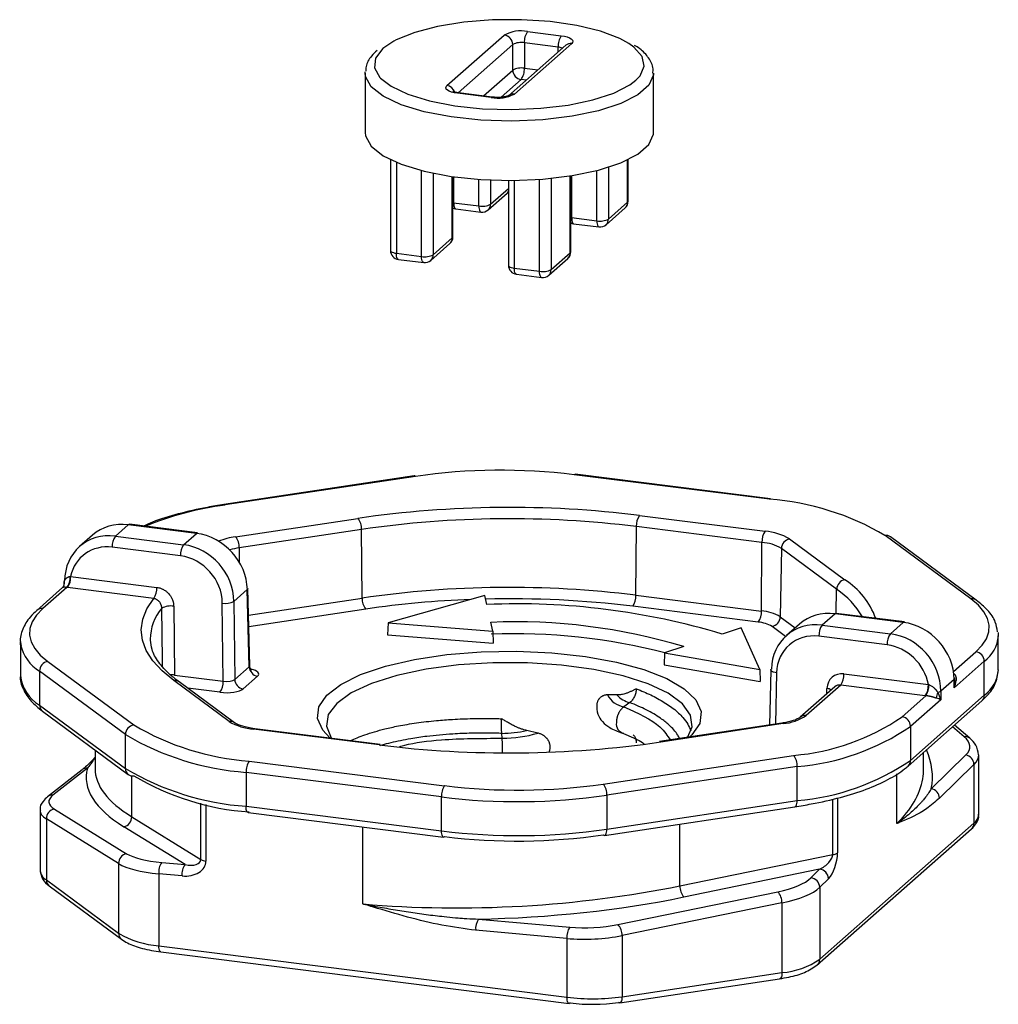
# Model space of a CAD drawing. Units: millimetres. Extents: x 5 to 415, y 5 to 589.
# Drawn here: x 244 to 271, y 308 to 336 of the extents above; entities that cross this region are included whole.
import ezdxf

# ---------------------------------------------------------------- set-up
doc = ezdxf.new("R2010")
doc.units = ezdxf.units.MM

msp = doc.modelspace()

# ---------------------------------------------------------------- linework, layer by layer
at = {"color": 7, "linetype": 'Continuous', "lineweight": 25}
for p, q in [((257.726, 335.187), (258.662, 335.069)), ((255.491, 333.687), (257.082, 335.09)), ((258.787, 334.806), (257.196, 333.403)), ((257.316, 334.118), (257.316, 334.825)), ((258.953, 334.854), (257.362, 333.451)), ((258.573, 334.756), (257.638, 334.873)), ((257.638, 334.873), (257.638, 334.166)), ((253.222, 334.035), (253.223, 334.07)), ((253.222, 334.035), (253.222, 332.385)), ((261.222, 332.385), (261.222, 334.035)), ((256.717, 333.354), (255.782, 333.472)), ((256.749, 333.367), (255.813, 333.484)), ((253.923, 331.631), (253.923, 329.107)), ((260.52, 330.477), (260.52, 331.631)), ((255.655, 329.487), (255.655, 331.158)), ((258.929, 329.074), (258.929, 331.179)), ((257.197, 331.052), (257.197, 328.695)), ((256.631, 330.235), (257.162, 330.702)), ((255.676, 330.433), (256.378, 330.344)), ((255.733, 330.262), (256.435, 330.174)), ((259.905, 329.822), (260.436, 330.29)), ((259.974, 329.98), (260.504, 330.448)), ((258.95, 330.02), (259.652, 329.932)), ((259.007, 329.85), (259.709, 329.762)), ((255.109, 328.989), (255.639, 329.457)), ((255.04, 328.831), (255.571, 329.299)), ((254.085, 329.029), (254.787, 328.941)), ((258.314, 328.419), (258.845, 328.887)), ((258.383, 328.577), (258.913, 329.045)), ((254.142, 328.859), (254.844, 328.771)), ((257.359, 328.617), (258.061, 328.529)), ((257.416, 328.447), (258.118, 328.358)), ((264.442, 322.198), (259.017, 322.882)), ((264.473, 322.211), (259.049, 322.894)), ((254.581, 322.847), (249.296, 322.052)), ((254.619, 322.836), (249.333, 322.041)), ((249.619, 321.158), (253.017, 321.669)), ((260.835, 321.751), (264.322, 321.312)), ((246.643, 321.491), (246.286, 321.177)), ((248.538, 321.253), (246.643, 321.491)), ((248.569, 321.265), (246.674, 321.504)), ((248.181, 320.938), (248.538, 321.253)), ((253.12, 321.362), (249.722, 320.851)), ((253.134, 319.457), (253.12, 321.362)), ((260.734, 319.537), (260.747, 321.442)), ((264.234, 321.002), (260.747, 321.442)), ((245.653, 321.204), (245.292, 320.886)), ((246.286, 321.177), (248.181, 320.938)), ((264.221, 319.097), (264.234, 321.002)), ((265.002, 321.099), (266.536, 319.966)), ((270.036, 319.432), (267.65, 321.194)), ((270.184, 319.398), (267.798, 321.159)), ((248.093, 320.629), (246.198, 320.867)), ((264.775, 320.833), (264.743, 318.934)), ((266.308, 319.7), (264.775, 320.833)), ((244.859, 319.905), (244.859, 319.831)), ((245.044, 320.055), (247.437, 319.754)), ((244.821, 319.746), (244.105, 319.115)), ((244.934, 319.749), (244.27, 319.163)), ((244.956, 319.746), (244.934, 319.749)), ((247.349, 319.444), (244.956, 319.746)), ((249.948, 319.693), (249.577, 319.365)), ((250, 317.551), (249.948, 319.693)), ((250.016, 317.579), (249.965, 319.724)), ((249.577, 319.365), (249.6, 317.198)), ((256.543, 319.525), (253.854, 318.77)), ((256.598, 319.278), (256.543, 319.525)), ((260.734, 319.537), (264.221, 319.097)), ((247.905, 319.229), (247.929, 317.319)), ((249.278, 317.149), (249.254, 319.317)), ((264.133, 318.788), (260.646, 319.227)), ((253.854, 318.77), (253.841, 318.439)), ((253.854, 318.77), (256.766, 318.535)), ((256.766, 318.535), (256.71, 318.783)), ((266.262, 319.02), (265.906, 318.705)), ((268.157, 318.781), (266.262, 319.02)), ((268.189, 318.793), (266.294, 319.032)), ((267.801, 318.466), (268.157, 318.781)), ((256.766, 318.535), (256.772, 318.202)), ((263.659, 318.628), (263.127, 318.455)), ((264.178, 317.469), (263.659, 318.628)), ((265.272, 318.732), (264.911, 318.414)), ((265.906, 318.705), (267.801, 318.466)), ((243.649, 318.25), (243.649, 317.307)), ((247.252, 318.312), (247.254, 318.28)), ((253.841, 318.439), (256.772, 318.202)), ((267.712, 318.157), (265.817, 318.395)), ((270.795, 317.465), (270.795, 318.408)), ((262.062, 318.109), (261.527, 317.935)), ((244.408, 317.697), (246.794, 315.935)), ((261.527, 317.935), (261.516, 317.604)), ((261.527, 317.935), (264.178, 317.469)), ((270.407, 317.701), (269.57, 316.962)), ((270.407, 316.758), (270.407, 317.701)), ((246.566, 315.665), (244.18, 317.427)), ((244.18, 317.427), (244.18, 316.484)), ((249.6, 317.198), (250, 317.551)), ((261.516, 317.604), (264.186, 317.136)), ((264.178, 317.469), (264.186, 317.136)), ((264.479, 317.458), (264.443, 315.931)), ((249.441, 316.03), (247.907, 317.163)), ((247.929, 317.319), (249.278, 317.149)), ((250.234, 317.29), (249.834, 316.937)), ((266.508, 317.351), (268.853, 317.056)), ((269.568, 317.197), (269.196, 316.868)), ((269.57, 316.962), (269.568, 317.197)), ((249.59, 315.996), (248.056, 317.128)), ((266.254, 316.993), (265.298, 316.15)), ((266.42, 317.042), (265.463, 316.198)), ((268.765, 316.746), (266.42, 317.042)), ((269.196, 316.868), (269.195, 316.631)), ((260.206, 316.768), (259.947, 316.768)), ((268.123, 316.158), (268.787, 316.744)), ((268.289, 314.792), (270.339, 316.6)), ((268.357, 314.95), (270.407, 316.758)), ((269.195, 316.631), (268.357, 315.893)), ((268.787, 316.744), (268.765, 316.746)), ((244.18, 316.484), (246.566, 314.722)), ((244.26, 316.317), (246.645, 314.555)), ((260.563, 316.556), (260.402, 316.441)), ((253.609, 315.378), (250.122, 315.817)), ((253.64, 315.39), (250.153, 315.83)), ((258.013, 315.708), (257.703, 315.78)), ((264.787, 315.983), (261.389, 315.471)), ((264.824, 315.971), (261.427, 315.46)), ((268.357, 315.893), (268.357, 314.95)), ((270.007, 315.566), (269.581, 315.932)), ((246.566, 314.722), (246.566, 315.665)), ((257.023, 315.563), (257.013, 315.699)), ((260.308, 315.73), (260.749, 315.537)), ((245.722, 315.237), (245.722, 314.721)), ((259.825, 314.293), (265.11, 315.089)), ((268.722, 314.721), (268.722, 315.174)), ((268.934, 314.161), (269.892, 315.1)), ((270.25, 313.441), (270.25, 315.101)), ((245.361, 314.69), (244.403, 313.94)), ((245.509, 314.733), (244.552, 313.983)), ((245.361, 314.69), (245.365, 314.694)), ((250.002, 314.931), (255.426, 314.247)), ((265.213, 314.777), (259.928, 313.982)), ((265.213, 313.834), (265.213, 314.777)), ((270.12, 314.839), (269.163, 313.9)), ((270.12, 314.839), (270.12, 313.205)), ((255.338, 313.934), (249.913, 314.617)), ((249.913, 314.617), (249.913, 313.674)), ((255.338, 312.991), (255.338, 313.934)), ((259.928, 313.982), (259.928, 313.039)), ((244.594, 313.598), (246.597, 312.359)), ((249.913, 313.674), (255.338, 312.991)), ((259.862, 312.868), (265.148, 313.663)), ((259.928, 313.039), (265.213, 313.834)), ((244.194, 313.563), (244.194, 311.903)), ((246.375, 312.085), (244.371, 313.324)), ((244.371, 313.324), (244.371, 311.629)), ((246.74, 313.383), (248.658, 312.197)), ((249.971, 313.504), (255.395, 312.821)), ((248.219, 312.057), (246.518, 313.109)), ((265.769, 309.27), (270.052, 313.047)), ((265.838, 309.428), (270.12, 313.205)), ((261.953, 311.466), (266.201, 312.335)), ((246.375, 312.085), (246.375, 310.149)), ((247.574, 312.114), (248.219, 312.057)), ((248.136, 311.74), (247.491, 311.797)), ((247.491, 311.797), (247.491, 309.8)), ((265.836, 311.928), (262.068, 311.156)), ((265.592, 311.689), (265.836, 311.928)), ((266.082, 311.664), (265.838, 311.425)), ((244.371, 311.629), (246.375, 310.149)), ((244.451, 311.462), (246.454, 309.982)), ((265.838, 311.425), (265.838, 309.428)), ((260.236, 310.393), (264.675, 311.302)), ((264.79, 310.992), (260.351, 310.084)), ((264.79, 310.992), (264.79, 309.056)), ((256.364, 310.543), (258.898, 310.318)), ((258.821, 310.007), (256.287, 310.231)), ((260.351, 310.084), (260.351, 308.388)), ((247.491, 309.8), (258.821, 308.373)), ((258.821, 310.007), (258.821, 308.373)), ((247.548, 309.63), (258.878, 308.202)), ((260.351, 308.388), (264.79, 309.056)), ((260.285, 308.217), (264.724, 308.885))]:
    msp.add_line(p, q, dxfattribs=at)
at = {"color": 8, "linetype": 'Continuous', "lineweight": 25}
for p, q in [((254.014, 334.918), (253.714, 334.713)), ((257.316, 334.825), (255.799, 333.487)), ((258.573, 334.617), (258.573, 334.756)), ((256.5, 333.398), (257.316, 334.118)), ((257.638, 334.166), (258.009, 334.12)), ((257.55, 333.853), (256.993, 333.362)), ((257.687, 333.835), (257.55, 333.853)), ((260.504, 330.448), (260.504, 331.623)), ((254.085, 331.558), (254.085, 329.029)), ((259.974, 331.417), (259.974, 329.98)), ((254.787, 328.941), (254.787, 331.327)), ((255.109, 331.253), (255.109, 328.989)), ((255.639, 329.457), (255.639, 331.161)), ((255.676, 331.155), (255.676, 330.433)), ((256.378, 330.344), (256.378, 331.082)), ((258.061, 328.529), (258.061, 331.081)), ((258.383, 331.109), (258.383, 328.577)), ((258.913, 329.045), (258.913, 331.177)), ((258.95, 331.183), (258.95, 330.02)), ((259.652, 329.932), (259.652, 331.326)), ((256.7, 331.063), (256.7, 330.393)), ((256.7, 330.393), (257.197, 330.831)), ((257.359, 331.052), (257.359, 328.617)), ((255.655, 330.435), (255.676, 330.433)), ((258.929, 330.023), (258.95, 330.02)), ((249.722, 320.851), (249.725, 320.452)), ((266.297, 319.031), (266.308, 319.7)), ((249.982, 318.983), (253.134, 319.457)), ((253.237, 319.15), (249.99, 318.661)), ((264.743, 318.934), (265.156, 318.629)), ((264.888, 318.393), (264.515, 318.668)), ((269.55, 317.416), (270.173, 317.966)), ((264.641, 317.378), (264.607, 315.955)), ((249.189, 316.84), (248.294, 316.953)), ((266.034, 316.799), (266.038, 316.944)), ((269.85, 315.608), (269.527, 315.884)), ((246.74, 313.383), (246.74, 314.519)), ((267.979, 313.194), (267.979, 314.576)), ((266.201, 312.335), (266.201, 313.874)), ((266.332, 313.904), (266.332, 312.382)), ((248.658, 312.197), (248.658, 313.758)), ((248.797, 313.725), (248.797, 312.153)), ((253.156, 310.963), (253.156, 313.103)), ((261.953, 311.466), (261.953, 313.182))]:
    msp.add_line(p, q, dxfattribs=at)
at = {"color": 7, "linetype": 'Continuous', "lineweight": 25, "flags": 128}
for points in [[(260.543, 334.851), (260.288, 334.99), (259.752, 335.193), (259.098, 335.353), (258.356, 335.462), (257.561, 335.516), (256.75, 335.511), (255.961, 335.448), (255.232, 335.33), (254.595, 335.163), (254.081, 334.954), (254.014, 334.918)], [(258.662, 335.069), (258.75, 335.055), (258.827, 335.035), (258.892, 335.01), (258.941, 334.982), (258.972, 334.951), (258.985, 334.919), (258.978, 334.886), (258.953, 334.854)], [(253.649, 333.891), (253.94, 333.666), (254.407, 333.445), (255.006, 333.262), (255.708, 333.127), (256.481, 333.045), (257.289, 333.021), (258.093, 333.055), (258.857, 333.146), (259.544, 333.289), (260.123, 333.479), (260.566, 333.705), (260.733, 333.832)], [(255.782, 333.472), (255.694, 333.487), (255.616, 333.507), (255.552, 333.531), (255.503, 333.559), (255.472, 333.59), (255.459, 333.623), (255.465, 333.655), (255.491, 333.687)], [(253.222, 332.385), (253.232, 332.289), (253.387, 332.006), (253.722, 331.74), (254.22, 331.504), (254.858, 331.309), (255.607, 331.165), (256.432, 331.078), (257.293, 331.052), (258.151, 331.088), (258.966, 331.185), (259.699, 331.338), (260.316, 331.54), (260.789, 331.782), (261.094, 332.051), (261.219, 332.337), (261.222, 332.385)], [(257.162, 330.702), (257.181, 330.721), (257.197, 330.741)], [(255.655, 330.286), (255.689, 330.272), (255.733, 330.262)], [(258.929, 329.873), (258.963, 329.86), (259.007, 329.85)], [(259.017, 322.882), (259.035, 322.892), (259.049, 322.894)], [(254.619, 322.836), (254.599, 322.846), (254.581, 322.847)], [(249.333, 322.041), (249.313, 322.051), (249.296, 322.052)], [(264.442, 322.198), (264.459, 322.209), (264.473, 322.211)], [(246.674, 321.504), (246.66, 321.502), (246.643, 321.491)], [(248.569, 321.265), (248.555, 321.263), (248.538, 321.253)], [(249.965, 319.724), (249.961, 319.709), (249.948, 319.693)], [(247.907, 317.163), (247.582, 317.434), (247.327, 317.713), (247.145, 317.998), (247.036, 318.288), (247.002, 318.579), (247.044, 318.87), (247.159, 319.16), (247.349, 319.444)], [(270.173, 317.966), (270.347, 318.145), (270.467, 318.329), (270.532, 318.516), (270.542, 318.704), (270.497, 318.891), (270.396, 319.076), (270.242, 319.257), (270.036, 319.432)], [(244.27, 319.163), (244.097, 318.984), (243.977, 318.8), (243.912, 318.613), (243.902, 318.425), (243.947, 318.238), (244.047, 318.053), (244.201, 317.872), (244.408, 317.697)], [(266.262, 319.02), (266.279, 319.03), (266.294, 319.032)], [(268.157, 318.781), (268.174, 318.791), (268.189, 318.793)], [(243.655, 318.162), (243.652, 318.187), (243.649, 318.25)], [(270.789, 318.496), (270.792, 318.471), (270.795, 318.408)], [(252.237, 315.579), (252.044, 315.787), (251.9, 316.111), (251.938, 316.438), (252.155, 316.758), (252.545, 317.059), (253.094, 317.331), (253.784, 317.565), (254.59, 317.752), (255.487, 317.887), (256.442, 317.965), (257.424, 317.983), (258.399, 317.94), (259.334, 317.838), (260.197, 317.681), (260.959, 317.474), (261.594, 317.224), (262.079, 316.938), (262.399, 316.628), (262.543, 316.304), (262.506, 315.977), (262.289, 315.657), (262.207, 315.579)], [(262.181, 315.605), (262.294, 315.884), (262.253, 316.205), (262.029, 316.519), (261.632, 316.812), (261.075, 317.075), (260.379, 317.298), (259.569, 317.473), (258.674, 317.594), (257.727, 317.657), (256.761, 317.658), (255.812, 317.598), (254.914, 317.48), (254.099, 317.307), (253.398, 317.086), (252.834, 316.825), (252.429, 316.533), (252.197, 316.22), (252.147, 315.899), (252.28, 315.58)], [(264.479, 317.458), (264.482, 317.47), (264.495, 317.486)], [(250.153, 315.83), (250.139, 315.828), (250.122, 315.817)], [(264.787, 315.983), (264.804, 315.981), (264.824, 315.971)], [(253.64, 315.39), (253.626, 315.389), (253.609, 315.378)], [(261.389, 315.471), (261.407, 315.47), (261.427, 315.46)], [(255.426, 312.833), (255.409, 312.822), (255.395, 312.821)], [(259.825, 312.879), (259.845, 312.869), (259.862, 312.868)], [(258.91, 308.215), (258.892, 308.204), (258.878, 308.202)], [(260.285, 308.217), (260.268, 308.218), (260.248, 308.229)]]:
    msp.add_lwpolyline(points, dxfattribs=at)
at = {"color": 8, "linetype": 'Continuous', "lineweight": 25, "flags": 128}
for points in [[(253.714, 334.713), (253.511, 334.451), (253.482, 334.181), (253.627, 333.915), (253.649, 333.891)], [(260.733, 333.832), (260.852, 333.958), (260.969, 334.225), (260.911, 334.495), (260.68, 334.754), (260.543, 334.851)], [(261.222, 334.034), (261.219, 333.986), (261.094, 333.701), (260.789, 333.431), (260.316, 333.19), (259.699, 332.988), (258.966, 332.835), (258.151, 332.738), (257.293, 332.702), (256.432, 332.728), (255.607, 332.815), (254.858, 332.959), (254.22, 333.154), (253.722, 333.39), (253.387, 333.655), (253.232, 333.939), (253.222, 334.035)], [(255.813, 333.484), (255.799, 333.483), (255.782, 333.472)], [(256.749, 333.367), (256.735, 333.365), (256.717, 333.354)], [(257.197, 330.744), (257.191, 330.734), (257.162, 330.702)], [(255.676, 330.433), (255.678, 330.388), (255.683, 330.348), (255.691, 330.315), (255.702, 330.289), (255.715, 330.271), (255.731, 330.263), (255.733, 330.262)], [(256.378, 330.344), (256.379, 330.3), (256.384, 330.26), (256.392, 330.226), (256.403, 330.2), (256.417, 330.183), (256.432, 330.174), (256.435, 330.174)], [(260.504, 330.448), (260.517, 330.464), (260.52, 330.477)], [(258.95, 330.02), (258.952, 329.976), (258.957, 329.936), (258.965, 329.902), (258.976, 329.876), (258.989, 329.859), (259.005, 329.85), (259.007, 329.85)], [(259.652, 329.932), (259.653, 329.887), (259.658, 329.847), (259.666, 329.814), (259.677, 329.788), (259.691, 329.77), (259.706, 329.762), (259.709, 329.762)], [(255.639, 329.457), (255.652, 329.473), (255.655, 329.487)], [(253.923, 329.107), (253.924, 329.105), (253.93, 329.089), (253.946, 329.073), (253.97, 329.059), (254.002, 329.047), (254.041, 329.037), (254.085, 329.029)], [(254.142, 328.859), (254.14, 328.86), (254.124, 328.868), (254.111, 328.886), (254.1, 328.912), (254.092, 328.945), (254.087, 328.985), (254.085, 329.029)], [(254.844, 328.771), (254.841, 328.771), (254.826, 328.78), (254.812, 328.797), (254.801, 328.823), (254.793, 328.857), (254.788, 328.897), (254.787, 328.941)], [(258.913, 329.045), (258.926, 329.06), (258.929, 329.074)], [(257.197, 328.695), (257.197, 328.692), (257.204, 328.676), (257.219, 328.661), (257.244, 328.646), (257.276, 328.634), (257.315, 328.624), (257.359, 328.617)], [(257.416, 328.447), (257.414, 328.447), (257.398, 328.456), (257.385, 328.473), (257.374, 328.499), (257.366, 328.533), (257.361, 328.572), (257.359, 328.617)], [(258.118, 328.358), (258.115, 328.359), (258.1, 328.367), (258.086, 328.385), (258.075, 328.411), (258.067, 328.444), (258.062, 328.484), (258.061, 328.529)], [(247.595, 317.563), (247.593, 317.737), (247.575, 319.172)], [(264.641, 317.378), (264.597, 317.386), (264.558, 317.397), (264.526, 317.409), (264.501, 317.424), (264.486, 317.439), (264.479, 317.455), (264.479, 317.458)], [(249.971, 313.504), (249.968, 313.505), (249.953, 313.513), (249.939, 313.53), (249.928, 313.556), (249.92, 313.59), (249.915, 313.63), (249.913, 313.674)], [(265.148, 313.663), (265.15, 313.663), (265.168, 313.672), (265.183, 313.69), (265.196, 313.716), (265.205, 313.75), (265.211, 313.79), (265.213, 313.834)], [(259.862, 312.868), (259.864, 312.868), (259.882, 312.877), (259.898, 312.894), (259.91, 312.921), (259.92, 312.954), (259.926, 312.994), (259.928, 313.039)], [(255.395, 312.821), (255.392, 312.821), (255.377, 312.83), (255.364, 312.847), (255.353, 312.873), (255.345, 312.907), (255.34, 312.946), (255.338, 312.991)], [(247.548, 309.63), (247.545, 309.63), (247.53, 309.639), (247.517, 309.656), (247.506, 309.682), (247.497, 309.716), (247.492, 309.756), (247.491, 309.8)], [(264.79, 309.056), (264.788, 309.012), (264.782, 308.972), (264.773, 308.938), (264.76, 308.912), (264.744, 308.894), (264.726, 308.886), (264.724, 308.885)], [(260.351, 308.388), (260.349, 308.344), (260.343, 308.304), (260.334, 308.27), (260.321, 308.244), (260.305, 308.226), (260.288, 308.218), (260.285, 308.217)], [(258.878, 308.202), (258.876, 308.203), (258.86, 308.211), (258.847, 308.229), (258.836, 308.255), (258.828, 308.288), (258.823, 308.328), (258.821, 308.373)]]:
    msp.add_lwpolyline(points, dxfattribs=at)
at = {"color": 7, "linetype": 'Continuous', "lineweight": 25}
for centre, radius, start, end in [((257.542, 334.22), 0.984, 79.2261, 117.8883), ((258.129, 334.904), 0.492, 144.9309, 183.5931), ((257.043, 334.82), 0.273, 1.0587, 81.7605), ((259.065, 334.786), 0.492, 144.9309, 183.5931), ((257.546, 334.39), 0.492, 79.2261, 117.8883), ((257.546, 333.683), 0.492, 79.2261, 117.8883), ((257.589, 334.123), 0.273, 181.0587, 261.7605), ((257.147, 334.135), 0.492, 324.9309, 3.5931), ((256.901, 334.321), 0.984, 259.2261, 297.8883), ((256.47, 330.828), 0.492, 259.2261, 297.8883), ((260.27, 330.477), 0.25, 311.4096, 0), ((256.466, 330.422), 0.25, 262.8192, 311.4096), ((259.744, 330.415), 0.492, 259.2261, 297.8883), ((259.74, 330.01), 0.25, 262.8192, 311.4096), ((255.405, 329.487), 0.25, 311.4096, 0), ((254.173, 329.107), 0.25, 180, 262.8192), ((254.879, 329.425), 0.492, 259.2261, 297.8883), ((258.679, 329.074), 0.25, 311.4096, 0), ((254.875, 329.019), 0.25, 262.8192, 311.4096), ((257.447, 328.695), 0.25, 180, 262.8192), ((258.153, 329.012), 0.492, 259.2261, 297.8883), ((258.149, 328.606), 0.25, 262.8192, 311.4096), ((256.989, 306.459), 16.547, 82.9601, 98.237), ((263.917, 314.897), 7.32, 59.3426, 85.8895), ((257.231, 292.564), 29.409, 82.9601, 98.237), ((252.686, 321.388), 0.435, 356.6178, 40.3639), ((257.23, 292.968), 28.69, 82.9601, 98.237), ((261.235, 321.47), 0.489, 144.8425, 183.2878), ((264.722, 321.03), 0.489, 144.8425, 183.2878), ((264.211, 319.763), 1.552, 59.3426, 85.8895), ((246.686, 320.895), 0.489, 144.8425, 183.2878), ((249.288, 320.876), 0.435, 356.6178, 40.3639), ((264.145, 319.771), 1.234, 59.3426, 85.8895), ((265.052, 320.825), 0.278, 100.3585, 178.4548), ((267.683, 320.999), 0.198, 54.1907, 99.5863), ((248.581, 320.657), 0.489, 144.8425, 183.2878), ((244.651, 319.866), 0.214, 341.0262, 6.6715), ((244.897, 319.902), 0.0377, 124.6089, 175.1749), ((244.587, 320.03), 0.447, 320.9956, 3.1994), ((244.556, 320.027), 0.489, 324.8425, 3.2878), ((266.586, 319.693), 0.278, 100.3585, 178.4548), ((246.949, 319.726), 0.489, 324.8425, 3.2878), ((257.23, 291.163), 28.589, 82.9601, 98.237), ((249.342, 319.833), 0.523, 260.4243, 296.6902), ((253.569, 319.432), 0.435, 176.6178, 220.3639), ((257.096, 292.981), 26.452, 92.04, 98.3886), ((257.231, 291.431), 28.006, 82.9961, 91.3638), ((260.246, 319.509), 0.489, 324.8425, 3.2878), ((270.069, 319.237), 0.198, 54.1907, 99.5863), ((247.816, 318.761), 0.476, 79.1674, 120.3877), ((257.439, 299.633), 19.663, 73.1871, 92.4514), ((263.733, 319.069), 0.489, 324.8425, 3.2878), ((264.136, 317.911), 1.19, 59.3426, 85.8895), ((257.4, 302.684), 16.113, 73.1833, 92.4552), ((264.07, 317.919), 0.871, 59.3426, 85.8895), ((264.465, 318.942), 0.278, 280.3585, 358.4548), ((266.305, 318.424), 0.489, 144.8425, 183.2878), ((257.364, 301.649), 16.815, 75.6336, 92.2086), ((268.2, 318.185), 0.489, 144.8425, 183.2878), ((270.134, 317.696), 0.273, 1.0587, 81.7605), ((244.458, 317.424), 0.278, 100.3468, 179.3273), ((250.273, 317.56), 0.273, 181.9616, 261.7396), ((248.79, 317.121), 0.489, 324.8425, 3.2878), ((249.873, 317.207), 0.273, 181.9616, 261.7396), ((266.02, 317.323), 0.489, 324.8425, 3.2878), ((269.542, 317.23), 0.0429, 308.4407, 356.7134), ((268.365, 317.028), 0.489, 324.8425, 3.2878), ((268.325, 317.024), 0.541, 328.7684, 2.987), ((269.079, 317.033), 0.201, 281.2529, 305.4526), ((260.491, 317.045), 0.611, 206.9844, 261.5827), ((260.716, 317.218), 0.68, 221.4529, 257.0318), ((269.363, 316.68), 0.289, 147.5924, 180.5379), ((264.712, 317.301), 1.335, 274.8271, 304.2528), ((264.581, 321.36), 6.294, 274.8271, 304.2528), ((268.084, 315.888), 0.273, 1.0587, 81.7605), ((246.844, 315.662), 0.278, 100.3468, 179.3273), ((250.527, 322.232), 7.32, 239.3426, 265.8895), ((250.233, 317.366), 1.552, 239.3426, 265.8895), ((256.992, 318.866), 3.166, 270.3774, 282.9658), ((260.447, 315.954), 0.257, 170.1158, 259.9752), ((264.661, 321.321), 6.568, 274.8271, 304.2528), ((250.461, 322.236), 7.638, 239.3426, 265.8895), ((257.029, 318.977), 3.414, 269.9057, 286.7574), ((249.826, 315.133), 7.21, 0.2027, 3.421), ((257.213, 344.566), 29.409, 262.9601, 278.237), ((264.776, 314.806), 0.438, 356.258, 40.2722), ((264.661, 320.378), 6.568, 274.8271, 304.2528), ((269.844, 314.828), 0.276, 2.3184, 80.1061), ((250.461, 321.293), 7.638, 239.3426, 265.8895), ((250.405, 314.648), 0.492, 144.9309, 183.5931), ((246.761, 314.716), 0.198, 234.1907, 279.5863), ((250.527, 320.818), 7.32, 239.3426, 265.8895), ((255.829, 313.965), 0.492, 144.9309, 183.5931), ((257.454, 330.67), 16.547, 262.9601, 278.237), ((259.491, 314.01), 0.438, 356.258, 40.2722), ((268.887, 313.889), 0.276, 2.3184, 80.1061), ((257.454, 331.07), 17.267, 262.9601, 278.237), ((244.644, 313.33), 0.273, 100.6099, 181.1663), ((246.468, 313.377), 0.273, 280.6099, 1.1663), ((257.454, 330.127), 17.267, 262.9601, 278.237), ((257.454, 329.256), 16.547, 262.9601, 278.237), ((246.648, 312.091), 0.273, 100.6099, 181.1663), ((266.178, 312.608), 0.274, 274.8271, 304.2528), ((247.943, 311.848), 0.455, 144.2269, 186.4536), ((248.588, 311.791), 0.455, 144.2269, 186.4536), ((248.82, 312.471), 0.318, 239.3426, 265.8895), ((265.563, 311.415), 0.275, 2.2481, 83.8644), ((265.806, 311.654), 0.275, 2.2481, 83.8644), ((262.419, 311.463), 0.466, 179.585, 221.1072), ((264.324, 310.996), 0.466, 359.585, 41.1072), ((256.77, 310.278), 0.485, 146.8941, 185.5258), ((259.304, 310.053), 0.485, 146.8941, 185.5258), ((259.885, 310.087), 0.466, 359.585, 41.1072), ((247.673, 312.34), 2.546, 239.3426, 265.8895), ((264.606, 311.238), 2.189, 274.8271, 304.2528), ((259.527, 314.085), 5.756, 262.9601, 278.237), ((259.527, 313.213), 5.036, 262.9601, 278.237)]:
    msp.add_arc(centre, radius, start, end, dxfattribs=at)
at = {"color": 8, "linetype": 'Continuous', "lineweight": 25}
for centre, radius, start, end in [((258.541, 334.393), 0.364, 65.2294, 84.934), ((258.923, 334.648), 0.208, 81.8416, 130.6612), ((255.451, 333.416), 0.274, 18.9866, 81.7185), ((257.332, 333.244), 0.209, 81.8715, 128.6177), ((256.491, 330.389), 0.208, 312.158, 0.9777), ((260.296, 330.444), 0.208, 312.158, 0.9777), ((259.765, 329.977), 0.208, 312.158, 0.9777), ((255.431, 329.454), 0.208, 312.158, 0.9777), ((254.9, 328.986), 0.208, 312.158, 0.9777), ((258.705, 329.041), 0.208, 312.158, 0.9777), ((258.174, 328.573), 0.208, 312.158, 0.9777), ((250.433, 313.441), 8.669, 97.2864, 112.5335), ((249.854, 319.328), 1.845, 97.3034, 112.3793), ((249.97, 319.114), 1.754, 98.118, 106.9156), ((244.887, 319.905), 0.0281, 180.2443, 209.803), ((265.367, 318.152), 2.158, 20.0763, 57.1828), ((264.904, 317.663), 2.474, 31.0697, 55.4266), ((244.24, 318.959), 0.207, 81.6065, 130.9083), ((248.573, 318.307), 1.32, 139.0855, 179.7611), ((269.836, 318.474), 0.962, 306.4873, 356.0648), ((244.787, 318.416), 1.16, 192.6568, 238.4865), ((269.836, 317.531), 0.962, 306.4873, 356.0648), ((244.724, 317.418), 1.081, 185.9166, 239.7882), ((247.85, 316.545), 0.779, 84.1383, 92.4511), ((247.94, 316.968), 0.198, 54.1999, 99.5771), ((269.639, 317.229), 0.0593, 167.3756, 195.2432), ((265.998, 316.572), 0.374, 64.4187, 83.9226), ((270.199, 316.755), 0.208, 312.158, 0.9777), ((244.384, 316.479), 0.204, 178.469, 232.4092), ((265.434, 315.991), 0.209, 81.8661, 129.5857), ((249.474, 315.835), 0.198, 54.9516, 99.5653), ((269.883, 315.416), 0.194, 50.3948, 99.9295), ((268.149, 314.946), 0.208, 312.17, 0.9775), ((245.489, 314.524), 0.21, 84.2821, 126.1257), ((246.77, 314.717), 0.204, 178.469, 232.4092), ((244.531, 313.775), 0.209, 84.2652, 127.6707), ((269.93, 313.463), 0.321, 306.4873, 356.0648), ((269.912, 313.202), 0.208, 312.158, 0.9777), ((244.553, 311.94), 0.36, 185.9166, 239.7882), ((244.575, 311.623), 0.204, 178.469, 232.4092), ((246.579, 310.144), 0.204, 178.4696, 232.3827), ((265.631, 309.424), 0.207, 311.9046, 1.2128)]:
    msp.add_arc(centre, radius, start, end, dxfattribs=at)
at = {"color": 7, "linetype": 'Continuous', "lineweight": 25}
for centre, major_axis, ratio, start_param, end_param in [((246.651, 320.084), (-1.016, 1.104), 0.876979, 5.479368, 6.264766), ((246.279, 319.756), (-0.966, 1.147), 0.886668, 5.517899, 7.088695), ((248.546, 319.845), (-1.016, 1.104), 0.876979, 3.926025, 5.479368), ((246.19, 319.682), (-0.801, 0.96), 0.887594, 5.522136, 6.898695), ((248.174, 319.517), (-0.966, 1.147), 0.886668, 3.964556, 5.517899), ((248.085, 319.443), (-0.801, 0.96), 0.887594, 3.968793, 5.522136), ((245.108, 319.666), (-0.145, 0.386), 0.525512, 0.767509, 0.942146), ((266.27, 317.612), (-1.016, 1.104), 0.876979, 5.479368, 6.264766), ((265.898, 317.284), (-0.966, 1.147), 0.886668, 5.517899, 7.071242), ((268.165, 317.373), (-1.016, 1.104), 0.876979, 3.908572, 5.479368), ((265.81, 317.21), (-0.801, 0.96), 0.887594, 5.522136, 7.07548), ((267.793, 317.045), (-0.966, 1.147), 0.886668, 3.947103, 5.517899), ((267.705, 316.971), (-0.801, 0.96), 0.887594, 4.145578, 5.522136), ((249.366, 317.232), (0.25, -0.003), 0.354695, 4.355496, 5.925988), ((266.505, 316.877), (-0.32, 0.384), 0.887594, 5.522136, 7.07548), ((269.336, 316.992), (0.089, 0.542), 0.428859, 4.728526, 5.26241), ((269.336, 316.992), (0.22, 0.373), 0.511377, 4.929372, 5.463257), ((249.366, 316.996), (0.5, 0), 0.3334, 4.351317, 5.921809), ((268.961, 316.661), (0.291, -0.075), 0.156941, 0.679188, 1.213072), ((268.961, 316.661), (-0.145, 0.386), 0.525512, 4.442986, 4.976871), ((268.255, 315.368), (1.75, -0.042), 0.378186, 5.93079, 6.716188), ((257.227, 314.72), (11.75, 0.261), 0.288169, 3.061104, 3.559235), ((257.222, 314.96), (11.5, -0.279), 0.379156, 6.226919, 6.292384), ((246.189, 313.838), (1.75, 0.039), 0.288169, 2.773837, 3.559235), ((248.192, 312.599), (1.75, 0.039), 0.288169, 3.559235, 4.344633), ((265.848, 312.166), (0.333, 0.245), 0.481322, 4.338606, 5.909403), ((266.082, 312.137), (0.137, 0.529), 0.394896, 3.722702, 5.293498), ((248.198, 312.36), (2, 0.039), 0.293826, 3.559903, 4.345301), ((248.136, 312.212), (0.656, -0.117), 0.702603, 4.836656, 6.407453), ((248.224, 312.29), (0.429, -0.123), 0.509028, 4.844615, 6.415412), ((263.955, 311.834), (1.75, 0.09), 0.352845, 5.118266, 5.903664), ((257.222, 314.96), (11.498, 0.605), 0.35325, 4.332446, 5.117844), ((263.967, 311.6), (2, 0.09), 0.350501, 5.120671, 5.90607), ((257.234, 314.726), (11.748, 0.605), 0.352845, 4.620136, 5.118266), ((259.516, 310.925), (1.75, 0.09), 0.352845, 4.332868, 5.118266), ((259.528, 310.691), (2, 0.09), 0.350501, 4.335273, 5.120671)]:
    msp.add_ellipse(centre, major_axis=major_axis, ratio=ratio, start_param=start_param, end_param=end_param, dxfattribs=at)
at = {"color": 8, "linetype": 'Continuous', "lineweight": 25}
for centre, major_axis, ratio, start_param, end_param in [((249.766, 317.584), (0.25, -0.006), 0.323415, 5.929201, 6.298511), ((249.766, 317.348), (0.5, 0), 0.333266, 5.921828, 7.230879), ((266.417, 316.803), (-0.154, 0.197), 0.892955, 5.549158, 6.334556), ((257.216, 314.728), (11.75, -0.279), 0.378186, 6.218058, 6.461386), ((268.25, 315.136), (2, -0.041), 0.372602, 5.929515, 6.295795), ((257.222, 314.96), (11.5, 0.26), 0.287185, 3.135091, 3.559122), ((257.222, 314.96), (11.5, -0.279), 0.379156, 5.931017, 6.226919), ((246.194, 313.599), (2, 0.039), 0.293826, 3.137151, 3.559903)]:
    msp.add_ellipse(centre, major_axis=major_axis, ratio=ratio, start_param=start_param, end_param=end_param, dxfattribs=at)
at = {"color": 7, "linetype": 'Continuous', "lineweight": 25}
for points, knots in [([(253.549, 334.664), (253.496, 334.612), (253.36, 334.478), (253.237, 334.279), (253.24, 334.129), (253.241, 334.087)], [0, 0, 0, 0, 0.317213, 0.808371, 1, 1, 1, 1]), ([(261.205, 334.033), (261.209, 334.073), (261.226, 334.221), (261.091, 334.464), (260.915, 334.673), (260.743, 334.773), (260.692, 334.803)], [0, 0, 0, 0, 0.1317203, 0.4837514, 0.8470547, 1, 1, 1, 1]), ([(255.813, 333.484), (255.779, 333.49), (255.72, 333.499), (255.669, 333.516), (255.649, 333.527), (255.651, 333.525), (255.652, 333.525)], [0, 0, 0, 0, 0.391452, 0.694561, 0.93392, 1, 1, 1, 1]), ([(257.201, 333.407), (257.202, 333.407), (257.205, 333.41), (257.191, 333.401), (257.156, 333.389), (257.089, 333.373), (256.99, 333.36), (256.867, 333.355), (256.788, 333.363), (256.749, 333.367)], [0, 0, 0, 0, 0.017929, 0.121322, 0.242813, 0.394955, 0.580483, 0.791545, 1, 1, 1, 1]), ([(249.296, 322.052), (249.143, 322.027), (248.698, 321.956), (248.02, 321.798), (247.424, 321.621), (247.147, 321.493), (247.065, 321.454)], [0, 0, 0, 0, 0.177437, 0.516533, 0.857116, 1, 1, 1, 1]), ([(244.863, 319.891), (244.864, 319.897), (244.867, 319.909), (244.872, 319.926), (244.877, 319.941), (244.883, 319.954), (244.891, 319.968), (244.898, 319.979), (244.91, 319.994), (244.925, 320.01), (244.943, 320.025), (244.96, 320.035), (244.975, 320.042), (244.994, 320.049), (245.014, 320.053), (245.028, 320.054), (245.033, 320.055)], [0, 0, 0, 0, 0.08678, 0.159282, 0.232208, 0.291205, 0.350604, 0.425179, 0.470055, 0.580497, 0.69224, 0.744388, 0.795862, 0.873788, 0.953348, 1, 1, 1, 1]), ([(245.033, 320.055), (245.035, 320.055), (245.039, 320.055), (245.042, 320.055), (245.044, 320.055)], [0, 0, 0, 0, 0.49988, 1, 1, 1, 1]), ([(244.848, 319.799), (244.843, 319.782), (244.834, 319.756), (244.825, 319.751), (244.821, 319.749)], [0, 0, 0, 0, 0.632298, 1, 1, 1, 1]), ([(244.822, 319.747), (244.822, 319.747), (244.821, 319.747), (244.821, 319.747), (244.821, 319.746)], [0, 0, 0, 0, 0.166987, 1, 1, 1, 1]), ([(247.437, 319.754), (247.447, 319.752), (247.473, 319.749), (247.513, 319.739), (247.555, 319.724), (247.59, 319.709), (247.627, 319.69), (247.663, 319.668), (247.7, 319.64), (247.729, 319.615), (247.759, 319.585), (247.787, 319.553), (247.814, 319.515), (247.835, 319.482), (247.854, 319.445), (247.873, 319.403), (247.886, 319.36), (247.901, 319.302), (247.903, 319.26), (247.905, 319.229)], [0, 0, 0, 0, 0.040296, 0.108047, 0.163119, 0.218741, 0.259037, 0.326788, 0.381862, 0.437488, 0.477839, 0.54562, 0.600545, 0.656023, 0.696197, 0.763683, 0.832157, 0.873603, 1, 1, 1, 1]), ([(247.575, 319.172), (247.575, 319.176), (247.575, 319.187), (247.573, 319.203), (247.569, 319.225), (247.564, 319.246), (247.556, 319.269), (247.549, 319.285), (247.542, 319.3), (247.532, 319.318), (247.518, 319.338), (247.503, 319.356), (247.487, 319.373), (247.47, 319.388), (247.448, 319.405), (247.424, 319.419), (247.399, 319.431), (247.374, 319.439), (247.358, 319.442), (247.349, 319.444)], [0, 0, 0, 0, 0.0311743, 0.0938989, 0.1254708, 0.2056966, 0.2597272, 0.310984, 0.3419155, 0.3856493, 0.4637234, 0.5291959, 0.5604939, 0.6451206, 0.703586, 0.7801476, 0.8648616, 0.9233776, 1, 1, 1, 1]), ([(270.771, 318.523), (270.758, 318.613), (270.724, 318.828), (270.517, 319.121), (270.293, 319.308), (270.184, 319.398)], [0, 0, 0, 0, 0.270801, 0.646842, 1, 1, 1, 1]), ([(244.105, 319.115), (244.041, 319.054), (243.872, 318.893), (243.704, 318.605), (243.623, 318.32), (243.663, 318.169), (243.672, 318.134)], [0, 0, 0, 0, 0.212563, 0.5672795, 0.9006088, 1, 1, 1, 1]), ([(248.056, 317.128), (247.974, 317.192), (247.739, 317.375), (247.467, 317.681), (247.286, 318.005), (247.272, 318.2), (247.265, 318.286)], [0, 0, 0, 0, 0.160551, 0.461295, 0.762968, 1, 1, 1, 1]), ([(250.073, 317.452), (250.072, 317.452), (250.072, 317.452), (250.045, 317.478), (250.018, 317.528), (250.02, 317.566), (250.021, 317.579)], [0, 0, 0, 0, 0.160877, 0.450494, 0.808976, 1, 1, 1, 1]), ([(270.339, 316.6), (270.402, 316.661), (270.57, 316.822), (270.749, 317.1), (270.776, 317.333), (270.788, 317.44)], [0, 0, 0, 0, 0.24545, 0.655046, 1, 1, 1, 1]), ([(243.656, 317.332), (243.653, 317.32), (243.625, 317.184), (243.719, 316.919), (243.921, 316.593), (244.149, 316.407), (244.26, 316.317)], [0, 0, 0, 0, 0.032419, 0.36236, 0.691185, 1, 1, 1, 1]), ([(260.743, 316.938), (260.743, 316.938), (260.73, 316.931), (260.707, 316.919), (260.673, 316.901), (260.638, 316.884), (260.603, 316.866), (260.555, 316.845), (260.506, 316.824), (260.449, 316.804), (260.397, 316.789), (260.336, 316.776), (260.273, 316.768), (260.228, 316.768), (260.206, 316.768)], [0, 0, 0, 0, 0.00521, 0.076482, 0.14776, 0.219057, 0.290366, 0.36118, 0.502958, 0.573959, 0.679325, 0.785023, 0.892144, 1, 1, 1, 1]), ([(260.743, 316.938), (260.741, 316.901), (260.736, 316.827), (260.696, 316.717), (260.638, 316.62), (260.588, 316.577), (260.563, 316.556)], [0, 0, 0, 0, 0.2500256, 0.4996409, 0.7496216, 1, 1, 1, 1]), ([(268.853, 317.056), (268.855, 317.055), (268.859, 317.054), (268.863, 317.053), (268.865, 317.052)], [0, 0, 0, 0, 0.4998805, 1, 1, 1, 1]), ([(268.865, 317.052), (268.87, 317.051), (268.887, 317.045), (268.916, 317.032), (268.95, 317.012), (268.982, 316.989), (269.007, 316.968), (269.023, 316.953), (269.033, 316.942), (269.043, 316.932), (269.056, 316.919), (269.069, 316.903), (269.084, 316.884), (269.1, 316.863), (269.111, 316.847), (269.117, 316.838), (269.119, 316.835)], [0, 0, 0, 0, 0.0466599, 0.1498897, 0.2555096, 0.3637737, 0.4821165, 0.5298648, 0.5586803, 0.6116077, 0.6598445, 0.722565, 0.8000522, 0.8889951, 0.9695375, 1, 1, 1, 1]), ([(259.947, 316.768), (259.942, 316.768), (259.925, 316.767), (259.897, 316.764), (259.864, 316.756), (259.837, 316.748), (259.816, 316.739), (259.796, 316.729), (259.772, 316.714), (259.745, 316.693), (259.724, 316.673), (259.71, 316.655), (259.698, 316.639), (259.684, 316.617), (259.671, 316.59), (259.661, 316.565), (259.653, 316.537), (259.651, 316.519), (259.648, 316.506)], [0, 0, 0, 0, 0.03931, 0.118191, 0.198076, 0.279048, 0.319739, 0.359161, 0.438408, 0.519179, 0.601588, 0.643095, 0.67677, 0.744447, 0.813311, 0.883418, 0.918691, 1, 1, 1, 1]), ([(269.074, 316.677), (269.07, 316.679), (269.061, 316.681), (269.048, 316.686), (269.035, 316.69), (269.021, 316.694), (269.006, 316.699), (268.99, 316.704), (268.973, 316.708), (268.954, 316.714), (268.931, 316.719), (268.907, 316.725), (268.888, 316.729), (268.873, 316.731), (268.857, 316.734), (268.84, 316.737), (268.821, 316.74), (268.804, 316.742), (268.793, 316.743), (268.787, 316.744)], [0, 0, 0, 0, 0.0607715, 0.1216302, 0.1826988, 0.2440961, 0.3058502, 0.3679939, 0.4304407, 0.4930869, 0.5834181, 0.6580822, 0.725273, 0.7591051, 0.7939938, 0.8644447, 0.9001378, 0.9555189, 1, 1, 1, 1]), ([(259.65, 316.516), (259.65, 316.418), (259.65, 316.233), (259.806, 316.006), (260.022, 315.834), (260.231, 315.754), (260.351, 315.709)], [0, 0, 0, 0, 0.2371238, 0.4456337, 0.6842619, 1, 1, 1, 1]), ([(260.402, 316.441), (260.398, 316.438), (260.386, 316.429), (260.368, 316.414), (260.349, 316.396), (260.332, 316.377), (260.317, 316.359), (260.302, 316.34), (260.288, 316.318), (260.272, 316.293), (260.259, 316.269), (260.249, 316.247), (260.238, 316.223), (260.228, 316.197), (260.219, 316.168), (260.211, 316.141), (260.206, 316.12), (260.203, 316.102), (260.2, 316.086), (260.197, 316.067), (260.195, 316.047), (260.194, 316.029), (260.193, 316.013), (260.193, 316.003), (260.193, 315.999)], [0, 0, 0, 0, 0.036921, 0.100361, 0.153687, 0.208005, 0.257724, 0.294644, 0.358085, 0.411411, 0.465729, 0.515448, 0.552368, 0.615809, 0.669135, 0.723453, 0.773172, 0.794132, 0.829124, 0.864328, 0.906852, 0.942527, 0.971236, 1, 1, 1, 1]), ([(257.005, 315.891), (257.004, 315.925), (257.002, 315.997), (257.002, 316.069), (257.002, 316.106)], [0, 0, 0, 0, 0.473877, 1, 1, 1, 1]), ([(257.703, 315.78), (257.689, 315.783), (257.649, 315.792), (257.582, 315.811), (257.503, 315.839), (257.439, 315.866), (257.384, 315.892), (257.322, 315.922), (257.257, 315.957), (257.194, 315.993), (257.13, 316.029), (257.068, 316.067), (257.02, 316.095), (257.003, 316.105), (257.002, 316.106)], [0, 0, 0, 0, 0.052487, 0.157954, 0.264719, 0.372594, 0.426654, 0.497364, 0.639023, 0.709954, 0.78114, 0.923561, 0.99479, 1, 1, 1, 1]), ([(265.298, 316.15), (265.283, 316.138), (265.249, 316.112), (265.094, 316.045), (264.917, 316.003), (264.8, 315.984), (264.787, 315.983)], [0, 0, 0, 0, 0.233412, 0.544519, 0.951609, 1, 1, 1, 1]), ([(250.153, 315.83), (250.09, 315.839), (249.914, 315.865), (249.696, 315.931), (249.622, 315.976), (249.59, 315.996)], [0, 0, 0, 0, 0.241001, 0.672941, 1, 1, 1, 1]), ([(257.013, 315.699), (257.011, 315.724), (257.008, 315.773), (257.006, 315.847), (257.005, 315.887), (257.005, 315.891)], [0, 0, 0, 0, 0.476722, 0.952745, 1, 1, 1, 1]), ([(258.334, 315.197), (258.336, 315.202), (258.341, 315.213), (258.348, 315.237), (258.354, 315.267), (258.357, 315.302), (258.357, 315.327), (258.355, 315.357), (258.351, 315.386), (258.34, 315.425), (258.326, 315.462), (258.307, 315.498), (258.287, 315.528), (258.271, 315.549), (258.258, 315.565), (258.243, 315.58), (258.224, 315.599), (258.198, 315.62), (258.176, 315.636), (258.156, 315.648), (258.135, 315.661), (258.106, 315.676), (258.07, 315.691), (258.039, 315.701), (258.019, 315.707), (258.013, 315.708)], [0, 0, 0, 0, 0.025535, 0.051575, 0.119024, 0.164771, 0.211233, 0.234585, 0.2997, 0.343803, 0.410974, 0.476739, 0.521235, 0.566311, 0.588943, 0.611965, 0.658178, 0.704948, 0.75227, 0.776018, 0.80356, 0.858863, 0.914868, 0.971555, 1, 1, 1, 1]), ([(260.662, 315.659), (260.673, 315.648), (260.702, 315.619), (260.736, 315.546), (260.741, 315.476), (260.743, 315.441)], [0, 0, 0, 0, 0.221775, 0.610593, 1, 1, 1, 1]), ([(260.749, 315.537), (260.754, 315.534), (260.844, 315.496), (260.905, 315.453), (260.963, 315.413)], [0, 0, 0, 0, 0.0556804, 1, 1, 1, 1]), ([(270.248, 315.108), (270.232, 315.201), (270.202, 315.379), (270.07, 315.506), (270.007, 315.566)], [0, 0, 0, 0, 0.525422, 1, 1, 1, 1]), ([(245.722, 315.044), (245.715, 315.036), (245.613, 314.911), (245.487, 314.788), (245.383, 314.712), (245.363, 314.697)], [0, 0, 0, 0, 0.053071, 0.815518, 1, 1, 1, 1]), ([(265.148, 313.663), (265.3, 313.688), (265.745, 313.759), (266.428, 313.915), (267.148, 314.142), (267.745, 314.408), (268.101, 314.632), (268.258, 314.766), (268.289, 314.792)], [0, 0, 0, 0, 0.110128, 0.320591, 0.531977, 0.744821, 0.949728, 1, 1, 1, 1]), ([(268.934, 314.161), (268.913, 314.127), (268.877, 314.068), (268.822, 313.991), (268.766, 313.915), (268.709, 313.844), (268.634, 313.758), (268.541, 313.659), (268.412, 313.535), (268.26, 313.405), (268.131, 313.304), (268.037, 313.236), (268, 313.209), (267.981, 313.195), (267.979, 313.194)], [0, 0, 0, 0, 0.085432, 0.146463, 0.207538, 0.293148, 0.350424, 0.464982, 0.598629, 0.751625, 0.905136, 0.950302, 0.99547, 1, 1, 1, 1]), ([(244.403, 313.94), (244.36, 313.901), (244.264, 313.813), (244.174, 313.658), (244.2, 313.572), (244.203, 313.562)], [0, 0, 0, 0, 0.4149436, 0.9356137, 1, 1, 1, 1]), ([(269.163, 313.9), (269.044, 313.799), (268.684, 313.49), (268.293, 313.328), (268.018, 313.21), (267.981, 313.195), (267.979, 313.194)], [0, 0, 0, 0, 0.2972303, 0.9061567, 0.9955476, 1, 1, 1, 1]), ([(270.052, 313.047), (270.094, 313.091), (270.193, 313.194), (270.272, 313.357), (270.245, 313.445), (270.243, 313.452)], [0, 0, 0, 0, 0.410202, 0.950924, 1, 1, 1, 1]), ([(244.2, 311.892), (244.214, 311.809), (244.244, 311.633), (244.379, 311.521), (244.451, 311.462)], [0, 0, 0, 0, 0.474437, 1, 1, 1, 1]), ([(253.156, 310.963), (253.161, 310.963), (253.26, 310.944), (253.519, 310.895), (253.936, 310.82), (254.26, 310.767), (254.586, 310.717), (254.831, 310.682), (255.161, 310.64), (255.432, 310.61), (255.673, 310.586), (255.885, 310.569), (256.098, 310.554), (256.257, 310.547), (256.364, 310.543)], [0, 0, 0, 0, 0.00453, 0.094863, 0.247638, 0.400414, 0.400496, 0.553191, 0.630014, 0.706852, 0.804501, 0.85334, 0.902154, 1, 1, 1, 1]), ([(256.287, 310.231), (255.975, 310.274), (255.021, 310.403), (253.986, 310.716), (253.258, 310.933), (253.161, 310.962), (253.156, 310.963)], [0, 0, 0, 0, 0.2972303, 0.9061567, 0.9955476, 1, 1, 1, 1]), ([(246.454, 309.982), (246.508, 309.948), (246.666, 309.845), (247.016, 309.717), (247.371, 309.659), (247.548, 309.63)], [0, 0, 0, 0, 0.203725, 0.601887, 1, 1, 1, 1]), ([(264.724, 308.885), (264.811, 308.9), (265.065, 308.944), (265.452, 309.055), (265.66, 309.196), (265.769, 309.27)], [0, 0, 0, 0, 0.19566, 0.576756, 1, 1, 1, 1])]:
    msp.add_open_spline(points, degree=3, knots=knots, dxfattribs=at)
at = {"color": 8, "linetype": 'Continuous', "lineweight": 25}
for points, knots in [([(244.934, 319.749), (244.929, 319.749), (244.918, 319.751), (244.899, 319.754), (244.883, 319.755), (244.871, 319.756), (244.861, 319.756), (244.852, 319.755), (244.843, 319.754), (244.837, 319.753), (244.831, 319.752), (244.826, 319.75), (244.824, 319.748), (244.822, 319.747)], [0, 0, 0, 0, 0.068198, 0.164581, 0.299677, 0.369195, 0.431849, 0.526358, 0.615653, 0.725222, 0.777097, 0.904654, 1, 1, 1, 1]), ([(269.564, 317.357), (269.567, 317.354), (269.573, 317.349), (269.582, 317.34), (269.591, 317.328), (269.6, 317.314), (269.606, 317.302), (269.613, 317.286), (269.618, 317.271), (269.622, 317.253), (269.624, 317.237), (269.626, 317.221), (269.627, 317.205), (269.627, 317.189), (269.627, 317.175), (269.626, 317.167), (269.626, 317.164)], [0, 0, 0, 0, 0.0563625, 0.1071598, 0.1837847, 0.2561813, 0.3450162, 0.3870741, 0.4904926, 0.5754742, 0.6514892, 0.7281822, 0.8055204, 0.883202, 0.9610425, 1, 1, 1, 1]), ([(260.743, 316.938), (260.78, 316.924), (260.956, 316.855), (261.191, 316.748), (261.436, 316.616), (261.615, 316.505), (261.778, 316.388), (261.922, 316.265), (262.06, 316.122), (262.186, 315.956), (262.233, 315.83), (262.257, 315.766)], [0, 0, 0, 0, 0.044489, 0.214054, 0.31034, 0.407593, 0.506638, 0.608017, 0.710735, 0.852294, 1, 1, 1, 1]), ([(260.402, 316.441), (260.789, 316.262), (261.393, 315.982), (261.607, 315.639), (261.684, 315.516)], [0, 0, 0, 0, 0.640113, 1, 1, 1, 1]), ([(261.945, 315.555), (261.931, 315.588), (261.895, 315.67), (261.792, 315.797), (261.639, 315.954), (261.397, 316.144), (261.103, 316.316), (260.805, 316.458), (260.644, 316.523), (260.563, 316.556)], [0, 0, 0, 0, 0.088564, 0.2193725, 0.3509805, 0.5283716, 0.7689394, 0.8841477, 1, 1, 1, 1]), ([(252.818, 315.494), (252.877, 315.523), (252.996, 315.581), (253.301, 315.695), (253.677, 315.806), (254.165, 315.914), (254.641, 315.994), (255.149, 316.053), (255.673, 316.093), (256.227, 316.115), (256.685, 316.115), (256.953, 316.108), (257.002, 316.106)], [0, 0, 0, 0, 0.070434, 0.140818, 0.300871, 0.396427, 0.514492, 0.636027, 0.729921, 0.842905, 0.97119, 1, 1, 1, 1]), ([(257.013, 315.699), (256.96, 315.701), (256.793, 315.706), (256.512, 315.709), (256.108, 315.704), (255.695, 315.687), (255.283, 315.655), (254.89, 315.613), (254.426, 315.545), (254.016, 315.459), (253.743, 315.39), (253.65, 315.36), (253.632, 315.355)], [0, 0, 0, 0, 0.041101, 0.130918, 0.220772, 0.361769, 0.464872, 0.566283, 0.702973, 0.888345, 0.978153, 1, 1, 1, 1]), ([(254.179, 315.333), (254.224, 315.347), (254.538, 315.437), (255.483, 315.559), (256.45, 315.562), (257.023, 315.563)], [0, 0, 0, 0, 0.064248, 0.446264, 1, 1, 1, 1]), ([(245.722, 315.015), (245.701, 314.988), (245.667, 314.943), (245.622, 314.882), (245.57, 314.813), (245.534, 314.765), (245.509, 314.733)], [0, 0, 0, 0, 0.270157, 0.452483, 0.634716, 1, 1, 1, 1])]:
    msp.add_open_spline(points, degree=3, knots=knots, dxfattribs=at)

doc.saveas('drawing.dxf')
